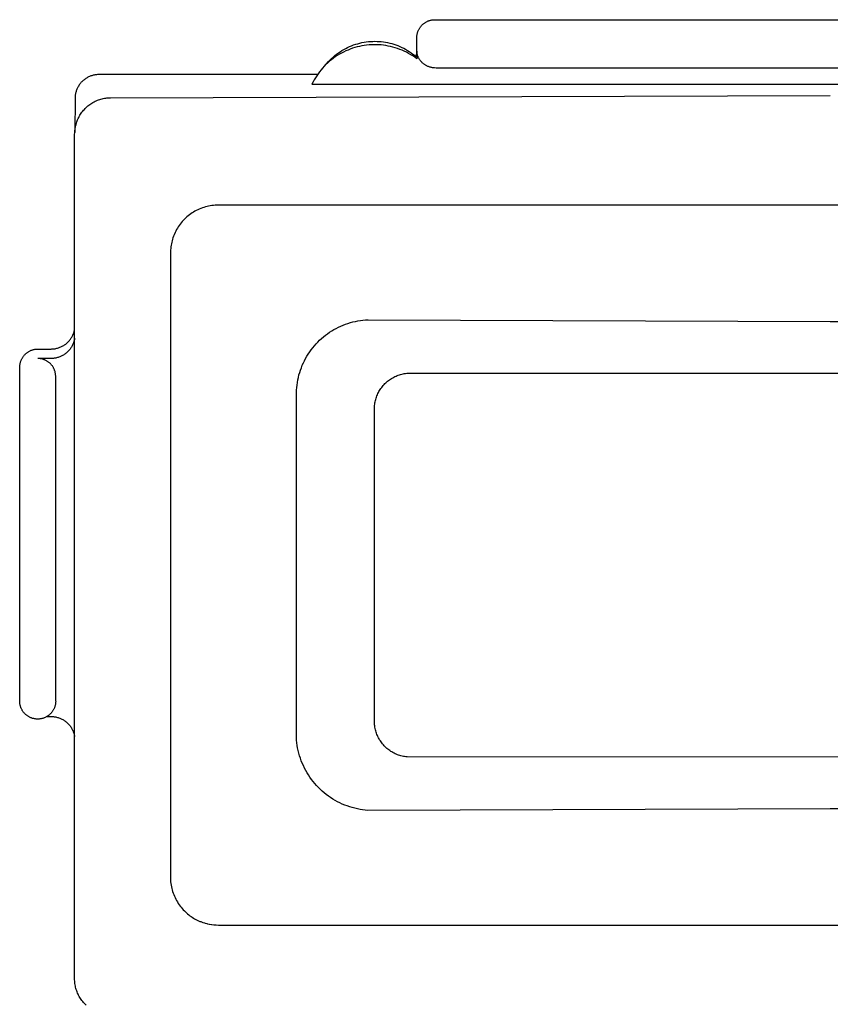
# Model space of a CAD drawing. Units: millimetres. Extents: x -906 to 836, y -639 to 400.
# Drawn here: x 160 to 194, y 359 to 400 of the extents above; entities that cross this region are included whole.
import ezdxf

# ---------------------------------------------------------------- set-up
doc = ezdxf.new("R2010")
doc.units = ezdxf.units.MM
doc.header["$MEASUREMENT"] = 0
doc.layers.add('Make2D$visible$lines', color=7, linetype='Continuous', true_color=0x000000)

msp = doc.modelspace()

# ---------------------------------------------------------------- linework, layer by layer
at = {"layer": 'Make2D$visible$lines', "color": 7, "true_color": 0xffffff}
for p, q in [((176.686, 399.623), (176.7, 399.645)), ((176.7, 399.645), (176.714, 399.666)), ((176.714, 399.666), (176.729, 399.687)), ((176.729, 399.687), (176.745, 399.708)), ((176.745, 399.708), (176.761, 399.728)), ((176.761, 399.728), (176.779, 399.747)), ((176.779, 399.747), (176.796, 399.766)), ((176.796, 399.766), (176.815, 399.785)), ((176.815, 399.785), (176.834, 399.802)), ((176.834, 399.802), (176.854, 399.819)), ((176.854, 399.819), (176.874, 399.835)), ((176.874, 399.835), (176.895, 399.851)), ((176.895, 399.851), (176.916, 399.865)), ((176.916, 399.865), (176.938, 399.879)), ((176.938, 399.879), (176.96, 399.893)), ((176.96, 399.893), (176.983, 399.905)), ((176.983, 399.905), (177.006, 399.917)), ((177.006, 399.917), (177.03, 399.928)), ((177.03, 399.928), (177.053, 399.938)), ((177.053, 399.938), (177.078, 399.947)), ((177.078, 399.947), (177.102, 399.955)), ((177.102, 399.955), (177.127, 399.963)), ((177.127, 399.963), (177.152, 399.969)), ((177.152, 399.969), (177.177, 399.975)), ((177.177, 399.975), (177.203, 399.98)), ((177.203, 399.98), (177.228, 399.984)), ((177.228, 399.984), (177.254, 399.987)), ((177.254, 399.987), (177.28, 399.989)), ((177.28, 399.989), (177.306, 399.991)), ((177.306, 399.991), (177.332, 399.991)), ((177.332, 399.991), (210.332, 399.988)), ((176.575, 398.756), (176.582, 399.252)), ((176.582, 399.252), (176.583, 399.278)), ((176.583, 399.278), (176.584, 399.304)), ((176.584, 399.304), (176.587, 399.33)), ((176.587, 399.33), (176.591, 399.356)), ((176.591, 399.356), (176.595, 399.381)), ((176.595, 399.381), (176.6, 399.407)), ((176.6, 399.407), (176.606, 399.432)), ((176.606, 399.432), (176.613, 399.457)), ((176.613, 399.457), (176.621, 399.481)), ((176.621, 399.481), (176.63, 399.506)), ((176.63, 399.506), (176.64, 399.53)), ((176.64, 399.53), (176.65, 399.554)), ((176.65, 399.554), (176.661, 399.577)), ((176.661, 399.577), (176.673, 399.6)), ((176.673, 399.6), (176.686, 399.623)), ((173.618, 398.792), (173.698, 398.832)), ((173.698, 398.832), (173.78, 398.87)), ((173.78, 398.87), (173.864, 398.905)), ((173.864, 398.905), (173.948, 398.937)), ((173.997, 398.829), (173.901, 398.798)), ((173.948, 398.937), (174.033, 398.965)), ((174.094, 398.856), (173.997, 398.829)), ((174.033, 398.965), (174.12, 398.991)), ((174.192, 398.879), (174.094, 398.856)), ((174.12, 398.991), (174.207, 399.014)), ((174.291, 398.9), (174.192, 398.879)), ((174.207, 399.014), (174.295, 399.034)), ((174.39, 398.916), (174.291, 398.9)), ((174.295, 399.034), (174.384, 399.051)), ((174.384, 399.051), (174.473, 399.065)), ((174.49, 398.93), (174.39, 398.916)), ((174.473, 399.065), (174.562, 399.076)), ((174.59, 398.94), (174.49, 398.93)), ((174.562, 399.076), (174.652, 399.084)), ((174.69, 398.946), (174.59, 398.94)), ((174.652, 399.084), (174.742, 399.089)), ((174.791, 398.949), (174.69, 398.946)), ((174.742, 399.089), (174.832, 399.09)), ((174.892, 398.949), (174.791, 398.949)), ((174.832, 399.09), (174.922, 399.089)), ((174.992, 398.945), (174.892, 398.949)), ((174.922, 399.089), (175.011, 399.084)), ((175.093, 398.937), (174.992, 398.945)), ((175.011, 399.084), (175.1, 399.077)), ((175.193, 398.926), (175.093, 398.937)), ((175.1, 399.077), (175.188, 399.066)), ((175.188, 399.066), (175.277, 399.053)), ((175.292, 398.912), (175.193, 398.926)), ((175.277, 399.053), (175.364, 399.036)), ((175.391, 398.894), (175.292, 398.912)), ((175.364, 399.036), (175.451, 399.017)), ((175.49, 398.873), (175.391, 398.894)), ((175.451, 399.017), (175.538, 398.994)), ((175.587, 398.848), (175.49, 398.873)), ((175.538, 398.994), (175.623, 398.969)), ((175.684, 398.82), (175.587, 398.848)), ((175.623, 398.969), (175.708, 398.94)), ((175.708, 398.94), (175.792, 398.909)), ((175.792, 398.909), (175.874, 398.875)), ((175.874, 398.875), (175.956, 398.838)), ((175.956, 398.838), (176.036, 398.798)), ((173.031, 398.376), (173.098, 398.436)), ((173.098, 398.436), (173.167, 398.495)), ((173.183, 398.44), (173.101, 398.382)), ((173.167, 398.495), (173.238, 398.551)), ((173.267, 398.496), (173.183, 398.44)), ((173.238, 398.551), (173.31, 398.604)), ((173.353, 398.548), (173.267, 398.496)), ((173.31, 398.604), (173.385, 398.655)), ((173.44, 398.598), (173.353, 398.548)), ((173.385, 398.655), (173.461, 398.703)), ((173.53, 398.644), (173.44, 398.598)), ((173.461, 398.703), (173.538, 398.749)), ((173.621, 398.687), (173.53, 398.644)), ((173.538, 398.749), (173.618, 398.792)), ((173.713, 398.728), (173.621, 398.687)), ((173.807, 398.765), (173.713, 398.728)), ((173.901, 398.798), (173.807, 398.765)), ((175.78, 398.789), (175.684, 398.82)), ((175.874, 398.754), (175.78, 398.789)), ((175.968, 398.716), (175.874, 398.754)), ((176.059, 398.675), (175.968, 398.716)), ((176.036, 398.798), (176.114, 398.756)), ((176.15, 398.631), (176.059, 398.675)), ((176.114, 398.756), (176.191, 398.711)), ((176.239, 398.584), (176.15, 398.631)), ((176.191, 398.711), (176.267, 398.663)), ((176.326, 398.533), (176.239, 398.584)), ((176.267, 398.663), (176.341, 398.613)), ((176.411, 398.48), (176.326, 398.533)), ((176.341, 398.613), (176.413, 398.561)), ((176.495, 398.424), (176.411, 398.48)), ((176.413, 398.561), (176.483, 398.506)), ((176.483, 398.506), (176.551, 398.448)), ((176.576, 398.364), (176.495, 398.424)), ((176.551, 398.448), (176.559, 398.482)), ((176.559, 398.482), (176.566, 398.517)), ((176.566, 398.517), (176.572, 398.552)), ((176.572, 398.552), (176.576, 398.587)), ((176.575, 398.73), (176.575, 398.756)), ((176.576, 398.704), (176.575, 398.73)), ((176.577, 398.678), (176.576, 398.704)), ((176.576, 398.684), (176.576, 398.364)), ((176.58, 398.652), (176.577, 398.678)), ((176.584, 398.626), (176.58, 398.652)), ((176.588, 398.601), (176.584, 398.626)), ((176.594, 398.575), (176.588, 398.601)), ((176.6, 398.55), (176.594, 398.575)), ((176.607, 398.525), (176.6, 398.55)), ((176.615, 398.5), (176.607, 398.525)), ((176.624, 398.476), (176.615, 398.5)), ((176.634, 398.452), (176.624, 398.476)), ((176.644, 398.428), (176.634, 398.452)), ((176.656, 398.405), (176.644, 398.428)), ((172.724, 398.05), (172.655, 397.976)), ((172.714, 398.042), (172.904, 398.248)), ((172.794, 398.121), (172.724, 398.05)), ((172.868, 398.19), (172.794, 398.121)), ((172.943, 398.257), (172.868, 398.19)), ((172.904, 398.248), (172.967, 398.313)), ((173.021, 398.321), (172.943, 398.257)), ((172.967, 398.313), (173.031, 398.376)), ((173.101, 398.382), (173.021, 398.321)), ((176.668, 398.382), (176.656, 398.405)), ((176.681, 398.359), (176.668, 398.382)), ((176.694, 398.337), (176.681, 398.359)), ((176.709, 398.315), (176.694, 398.337)), ((176.724, 398.294), (176.709, 398.315)), ((176.74, 398.274), (176.724, 398.294)), ((176.756, 398.255), (176.74, 398.274)), ((176.772, 398.236), (176.756, 398.255)), ((176.79, 398.217), (176.772, 398.236)), ((176.808, 398.2), (176.79, 398.217)), ((176.826, 398.183), (176.808, 398.2)), ((176.845, 398.166), (176.826, 398.183)), ((176.865, 398.15), (176.845, 398.166)), ((176.885, 398.135), (176.865, 398.15)), ((176.906, 398.12), (176.885, 398.135)), ((176.927, 398.106), (176.906, 398.12)), ((176.948, 398.093), (176.927, 398.106)), ((176.97, 398.081), (176.948, 398.093)), ((176.993, 398.069), (176.97, 398.081)), ((177.018, 398.057), (176.993, 398.069)), ((177.044, 398.045), (177.018, 398.057)), ((177.071, 398.035), (177.044, 398.045)), ((177.097, 398.025), (177.071, 398.035)), ((177.124, 398.016), (177.097, 398.025)), ((177.152, 398.008), (177.124, 398.016)), ((177.179, 398.001), (177.152, 398.008)), ((177.207, 397.995), (177.179, 398.001)), ((162.867, 397.59), (162.837, 397.574)), ((162.898, 397.606), (162.867, 397.59)), ((162.929, 397.62), (162.898, 397.606)), ((162.961, 397.634), (162.929, 397.62)), ((162.993, 397.646), (162.961, 397.634)), ((163.026, 397.657), (162.993, 397.646)), ((163.059, 397.667), (163.026, 397.657)), ((163.093, 397.676), (163.059, 397.667)), ((163.126, 397.684), (163.093, 397.676)), ((163.16, 397.69), (163.126, 397.684)), ((163.194, 397.695), (163.16, 397.69)), ((163.229, 397.7), (163.194, 397.695)), ((163.263, 397.703), (163.229, 397.7)), ((163.298, 397.704), (163.263, 397.703)), ((163.332, 397.705), (163.298, 397.704)), ((172.44, 397.704), (163.332, 397.705)), ((172.409, 397.657), (172.355, 397.573)), ((172.467, 397.74), (172.409, 397.657)), ((172.527, 397.821), (172.467, 397.74)), ((172.59, 397.899), (172.527, 397.821)), ((172.655, 397.976), (172.59, 397.899)), ((177.235, 397.99), (177.207, 397.995)), ((177.263, 397.986), (177.235, 397.99)), ((177.291, 397.983), (177.263, 397.986)), ((177.319, 397.98), (177.291, 397.983)), ((177.383, 397.975), (177.319, 397.98)), ((177.446, 397.971), (177.383, 397.975)), ((177.51, 397.969), (177.446, 397.971)), ((177.574, 397.969), (177.51, 397.969)), ((210.074, 397.966), (177.574, 397.969)), ((162.454, 397.184), (162.438, 397.154)), ((162.471, 397.214), (162.454, 397.184)), ((162.489, 397.244), (162.471, 397.214)), ((162.509, 397.273), (162.489, 397.244)), ((162.529, 397.301), (162.509, 397.273)), ((162.55, 397.328), (162.529, 397.301)), ((162.572, 397.355), (162.55, 397.328)), ((162.595, 397.381), (162.572, 397.355)), ((162.618, 397.406), (162.595, 397.381)), ((162.643, 397.43), (162.618, 397.406)), ((162.668, 397.453), (162.643, 397.43)), ((162.695, 397.476), (162.668, 397.453)), ((162.722, 397.497), (162.695, 397.476)), ((162.749, 397.518), (162.722, 397.497)), ((162.778, 397.538), (162.749, 397.518)), ((162.807, 397.556), (162.778, 397.538)), ((162.837, 397.574), (162.807, 397.556)), ((172.255, 397.398), (172.209, 397.308)), ((172.209, 397.308), (215.443, 397.305)), ((172.303, 397.486), (172.255, 397.398)), ((172.355, 397.573), (172.303, 397.486)), ((162.336, 396.79), (162.333, 396.756)), ((162.339, 396.825), (162.336, 396.79)), ((162.344, 396.859), (162.339, 396.825)), ((162.35, 396.893), (162.344, 396.859)), ((162.357, 396.927), (162.35, 396.893)), ((162.365, 396.96), (162.357, 396.927)), ((162.374, 396.994), (162.365, 396.96)), ((162.385, 397.026), (162.374, 396.994)), ((162.397, 397.059), (162.385, 397.026)), ((162.409, 397.091), (162.397, 397.059)), ((162.423, 397.123), (162.409, 397.091)), ((162.438, 397.154), (162.423, 397.123)), ((163.818, 396.74), (193.819, 396.836)), ((162.332, 396.706), (162.318, 395.297)), ((162.333, 396.756), (162.332, 396.721)), ((162.793, 396.328), (162.831, 396.362)), ((162.831, 396.362), (162.87, 396.396)), ((162.87, 396.396), (162.911, 396.428)), ((162.911, 396.428), (162.952, 396.459)), ((162.952, 396.459), (162.994, 396.488)), ((162.994, 396.488), (163.037, 396.516)), ((163.037, 396.516), (163.081, 396.542)), ((163.081, 396.542), (163.126, 396.567)), ((163.126, 396.567), (163.172, 396.59)), ((163.172, 396.59), (163.219, 396.612)), ((163.219, 396.612), (163.266, 396.632)), ((163.266, 396.632), (163.314, 396.65)), ((163.314, 396.65), (163.363, 396.667)), ((163.363, 396.667), (163.412, 396.682)), ((163.412, 396.682), (163.462, 396.695)), ((163.462, 396.695), (163.512, 396.707)), ((163.512, 396.707), (163.562, 396.717)), ((163.562, 396.717), (163.613, 396.725)), ((163.613, 396.725), (163.664, 396.732)), ((163.664, 396.732), (163.715, 396.736)), ((163.715, 396.736), (163.766, 396.739)), ((163.766, 396.739), (163.818, 396.74)), ((162.486, 395.917), (162.51, 395.963)), ((162.51, 395.963), (162.536, 396.007)), ((162.536, 396.007), (162.563, 396.051)), ((162.563, 396.051), (162.592, 396.094)), ((162.592, 396.094), (162.622, 396.136)), ((162.622, 396.136), (162.654, 396.176)), ((162.654, 396.176), (162.687, 396.216)), ((162.687, 396.216), (162.721, 396.254)), ((162.721, 396.254), (162.757, 396.292)), ((162.757, 396.292), (162.793, 396.328)), ((162.349, 395.529), (162.36, 395.58)), ((162.36, 395.58), (162.373, 395.63)), ((162.373, 395.63), (162.388, 395.679)), ((162.388, 395.679), (162.404, 395.728)), ((162.404, 395.728), (162.422, 395.776)), ((162.422, 395.776), (162.442, 395.824)), ((162.442, 395.824), (162.463, 395.871)), ((162.463, 395.871), (162.486, 395.917)), ((162.314, 360.029), (162.317, 395.222)), ((162.317, 395.222), (162.318, 395.274)), ((162.318, 395.274), (162.321, 395.325)), ((162.321, 395.325), (162.325, 395.377)), ((162.325, 395.377), (162.332, 395.428)), ((162.332, 395.428), (162.339, 395.479)), ((162.339, 395.479), (162.349, 395.529)), ((168.174, 392.259), (168.105, 392.254)), ((168.242, 392.263), (168.174, 392.259)), ((168.31, 392.264), (168.242, 392.263)), ((219.31, 392.26), (168.31, 392.264)), ((167.1, 391.857), (167.047, 391.814)), ((167.155, 391.897), (167.1, 391.857)), ((167.212, 391.936), (167.155, 391.897)), ((167.27, 391.972), (167.212, 391.936)), ((167.329, 392.007), (167.27, 391.972)), ((167.389, 392.039), (167.329, 392.007)), ((167.45, 392.07), (167.389, 392.039)), ((167.512, 392.098), (167.45, 392.07)), ((167.576, 392.124), (167.512, 392.098)), ((167.64, 392.148), (167.576, 392.124)), ((167.704, 392.17), (167.64, 392.148)), ((167.77, 392.19), (167.704, 392.17)), ((167.836, 392.207), (167.77, 392.19)), ((167.903, 392.222), (167.836, 392.207)), ((167.97, 392.235), (167.903, 392.222)), ((168.038, 392.245), (167.97, 392.235)), ((168.105, 392.254), (168.038, 392.245)), ((166.715, 391.471), (166.675, 391.415)), ((166.757, 391.525), (166.715, 391.471)), ((166.801, 391.577), (166.757, 391.525)), ((166.847, 391.628), (166.801, 391.577)), ((166.894, 391.677), (166.847, 391.628)), ((166.944, 391.724), (166.894, 391.677)), ((166.994, 391.77), (166.944, 391.724)), ((167.047, 391.814), (166.994, 391.77)), ((166.462, 391.03), (166.438, 390.969)), ((166.503, 391.12), (166.462, 391.03)), ((166.533, 391.182), (166.503, 391.12)), ((166.565, 391.242), (166.533, 391.182)), ((166.6, 391.301), (166.565, 391.242)), ((166.636, 391.359), (166.6, 391.301)), ((166.675, 391.415), (166.636, 391.359)), ((166.349, 390.654), (166.337, 390.59)), ((166.362, 390.718), (166.349, 390.654)), ((166.378, 390.782), (166.362, 390.718)), ((166.396, 390.845), (166.378, 390.782)), ((166.416, 390.907), (166.396, 390.845)), ((166.438, 390.969), (166.416, 390.907)), ((166.31, 390.264), (166.308, 364.264)), ((166.311, 390.33), (166.31, 390.264)), ((166.314, 390.395), (166.311, 390.33)), ((166.32, 390.46), (166.314, 390.395)), ((166.327, 390.525), (166.32, 390.46)), ((166.337, 390.59), (166.327, 390.525)), ((173.609, 387.301), (173.71, 387.336)), ((173.71, 387.336), (173.811, 387.367)), ((173.811, 387.367), (173.914, 387.395)), ((173.914, 387.395), (174.018, 387.419)), ((174.018, 387.419), (174.123, 387.44)), ((174.123, 387.44), (174.228, 387.457)), ((174.228, 387.457), (174.334, 387.47)), ((174.334, 387.47), (174.44, 387.48)), ((174.44, 387.48), (174.546, 387.486)), ((174.546, 387.486), (193.818, 387.417)), ((193.818, 387.417), (213.082, 387.483)), ((162.27, 386.915), (162.282, 386.947)), ((162.282, 386.947), (162.292, 386.98)), ((162.292, 386.98), (162.302, 387.013)), ((162.302, 387.013), (162.31, 387.047)), ((162.31, 387.047), (162.317, 387.081)), ((172.858, 386.904), (172.945, 386.965)), ((172.945, 386.965), (173.035, 387.023)), ((173.035, 387.023), (173.126, 387.077)), ((173.126, 387.077), (173.22, 387.129)), ((173.22, 387.129), (173.315, 387.177)), ((173.315, 387.177), (173.411, 387.222)), ((173.411, 387.222), (173.509, 387.263)), ((173.509, 387.263), (173.609, 387.301)), ((161.972, 386.497), (161.998, 386.519)), ((161.998, 386.519), (162.024, 386.543)), ((162.024, 386.543), (162.048, 386.567)), ((162.048, 386.567), (162.072, 386.592)), ((162.072, 386.592), (162.095, 386.618)), ((162.095, 386.618), (162.117, 386.645)), ((162.117, 386.645), (162.138, 386.672)), ((162.138, 386.672), (162.158, 386.7)), ((162.158, 386.7), (162.177, 386.729)), ((162.177, 386.729), (162.196, 386.759)), ((162.196, 386.759), (162.213, 386.789)), ((162.213, 386.789), (162.229, 386.819)), ((162.229, 386.819), (162.244, 386.851)), ((162.244, 386.851), (162.257, 386.882)), ((162.268, 386.529), (162.256, 386.497)), ((162.257, 386.882), (162.27, 386.915)), ((162.278, 386.56), (162.268, 386.529)), ((162.288, 386.593), (162.278, 386.56)), ((162.297, 386.625), (162.288, 386.593)), ((162.305, 386.658), (162.297, 386.625)), ((162.311, 386.691), (162.305, 386.658)), ((162.317, 386.724), (162.311, 386.691)), ((172.38, 386.48), (172.454, 386.558)), ((172.454, 386.558), (172.53, 386.632)), ((172.53, 386.632), (172.608, 386.705)), ((172.608, 386.705), (172.689, 386.774)), ((172.689, 386.774), (172.772, 386.841)), ((172.772, 386.841), (172.858, 386.904)), ((160.305, 386.096), (160.325, 386.112)), ((160.325, 386.112), (160.346, 386.128)), ((160.346, 386.128), (160.367, 386.142)), ((160.367, 386.142), (160.389, 386.156)), ((160.389, 386.156), (160.411, 386.17)), ((160.411, 386.17), (160.434, 386.182)), ((160.434, 386.182), (160.457, 386.194)), ((160.457, 386.194), (160.481, 386.205)), ((160.481, 386.205), (160.505, 386.215)), ((160.505, 386.215), (160.529, 386.224)), ((160.529, 386.224), (160.553, 386.232)), ((160.553, 386.232), (160.578, 386.24)), ((160.578, 386.24), (160.603, 386.246)), ((160.603, 386.246), (160.629, 386.252)), ((160.629, 386.252), (160.654, 386.257)), ((160.654, 386.257), (160.68, 386.261)), ((160.68, 386.261), (160.705, 386.264)), ((160.705, 386.264), (160.731, 386.266)), ((160.731, 386.266), (160.757, 386.268)), ((160.757, 386.268), (160.783, 386.268)), ((160.783, 386.268), (161.333, 386.268)), ((161.333, 386.268), (161.368, 386.269)), ((161.368, 386.269), (161.402, 386.27)), ((161.402, 386.27), (161.437, 386.273)), ((161.437, 386.273), (161.471, 386.277)), ((161.471, 386.277), (161.505, 386.282)), ((161.505, 386.282), (161.539, 386.289)), ((161.539, 386.289), (161.573, 386.297)), ((161.573, 386.297), (161.607, 386.305)), ((161.607, 386.305), (161.64, 386.315)), ((161.64, 386.315), (161.673, 386.326)), ((161.673, 386.326), (161.705, 386.339)), ((161.705, 386.339), (161.737, 386.352)), ((161.737, 386.352), (161.768, 386.366)), ((161.768, 386.366), (161.799, 386.382)), ((161.799, 386.382), (161.83, 386.398)), ((161.83, 386.398), (161.859, 386.416)), ((161.859, 386.416), (161.889, 386.435)), ((161.889, 386.435), (161.917, 386.454)), ((161.917, 386.454), (161.945, 386.475)), ((161.945, 386.475), (161.972, 386.497)), ((161.984, 386.117), (161.958, 386.095)), ((162.01, 386.14), (161.984, 386.117)), ((162.034, 386.163), (162.01, 386.14)), ((162.058, 386.187), (162.034, 386.163)), ((162.08, 386.212), (162.058, 386.187)), ((162.102, 386.238), (162.08, 386.212)), ((162.123, 386.264), (162.102, 386.238)), ((162.143, 386.291), (162.123, 386.264)), ((162.162, 386.319), (162.143, 386.291)), ((162.18, 386.347), (162.162, 386.319)), ((162.197, 386.376), (162.18, 386.347)), ((162.213, 386.406), (162.197, 386.376)), ((162.228, 386.436), (162.213, 386.406)), ((162.242, 386.466), (162.228, 386.436)), ((162.256, 386.497), (162.242, 386.466)), ((172.056, 386.059), (172.115, 386.147)), ((172.115, 386.147), (172.177, 386.234)), ((172.177, 386.234), (172.242, 386.318)), ((172.242, 386.318), (172.31, 386.401)), ((172.31, 386.401), (172.38, 386.48)), ((160.051, 385.684), (160.058, 385.709)), ((160.058, 385.709), (160.065, 385.734)), ((160.065, 385.734), (160.073, 385.758)), ((160.073, 385.758), (160.081, 385.783)), ((160.081, 385.783), (160.091, 385.807)), ((160.091, 385.807), (160.101, 385.831)), ((160.101, 385.831), (160.112, 385.854)), ((160.112, 385.854), (160.124, 385.877)), ((160.124, 385.877), (160.137, 385.9)), ((160.137, 385.9), (160.151, 385.922)), ((160.151, 385.922), (160.165, 385.943)), ((160.165, 385.943), (160.18, 385.964)), ((160.18, 385.964), (160.196, 385.985)), ((160.196, 385.985), (160.212, 386.005)), ((160.212, 386.005), (160.23, 386.024)), ((160.23, 386.024), (160.247, 386.043)), ((160.247, 386.043), (160.266, 386.061)), ((160.266, 386.061), (160.285, 386.079)), ((160.285, 386.079), (160.305, 386.096)), ((161.327, 385.872), (160.777, 385.872)), ((160.87, 385.866), (160.844, 385.869)), ((160.896, 385.863), (160.87, 385.866)), ((160.921, 385.858), (160.896, 385.863)), ((160.946, 385.853), (160.921, 385.858)), ((160.971, 385.847), (160.946, 385.853)), ((160.996, 385.84), (160.971, 385.847)), ((161.02, 385.832), (160.996, 385.84)), ((161.045, 385.823), (161.02, 385.832)), ((161.069, 385.814), (161.045, 385.823)), ((161.092, 385.803), (161.069, 385.814)), ((161.115, 385.792), (161.092, 385.803)), ((161.138, 385.78), (161.115, 385.792)), ((161.161, 385.767), (161.138, 385.78)), ((161.182, 385.754), (161.161, 385.767)), ((161.204, 385.74), (161.182, 385.754)), ((161.225, 385.725), (161.204, 385.74)), ((161.245, 385.709), (161.225, 385.725)), ((161.265, 385.693), (161.245, 385.709)), ((161.284, 385.676), (161.265, 385.693)), ((161.361, 385.873), (161.327, 385.872)), ((161.395, 385.874), (161.361, 385.873)), ((161.429, 385.877), (161.395, 385.874)), ((161.463, 385.881), (161.429, 385.877)), ((161.497, 385.886), (161.463, 385.881)), ((161.53, 385.893), (161.497, 385.886)), ((161.564, 385.9), (161.53, 385.893)), ((161.597, 385.909), (161.564, 385.9)), ((161.629, 385.919), (161.597, 385.909)), ((161.662, 385.929), (161.629, 385.919)), ((161.694, 385.941), (161.662, 385.929)), ((161.725, 385.954), (161.694, 385.941)), ((161.756, 385.968), (161.725, 385.954)), ((161.787, 385.983), (161.756, 385.968)), ((161.817, 386), (161.787, 385.983)), ((161.846, 386.017), (161.817, 386)), ((161.875, 386.035), (161.846, 386.017)), ((161.903, 386.054), (161.875, 386.035)), ((161.931, 386.074), (161.903, 386.054)), ((161.958, 386.095), (161.931, 386.074)), ((171.851, 385.685), (171.897, 385.781)), ((171.897, 385.781), (171.947, 385.876)), ((171.947, 385.876), (172, 385.968)), ((172, 385.968), (172.056, 386.059)), ((160.026, 371.649), (160.033, 385.529)), ((160.033, 385.529), (160.034, 385.555)), ((160.034, 385.555), (160.036, 385.581)), ((160.036, 385.581), (160.038, 385.607)), ((160.038, 385.607), (160.042, 385.633)), ((160.042, 385.633), (160.046, 385.658)), ((160.046, 385.658), (160.051, 385.684)), ((161.303, 385.658), (161.284, 385.676)), ((161.321, 385.64), (161.303, 385.658)), ((161.339, 385.621), (161.321, 385.64)), ((161.355, 385.601), (161.339, 385.621)), ((161.371, 385.581), (161.355, 385.601)), ((161.387, 385.56), (161.371, 385.581)), ((161.402, 385.539), (161.387, 385.56)), ((161.415, 385.517), (161.402, 385.539)), ((161.429, 385.495), (161.415, 385.517)), ((161.441, 385.473), (161.429, 385.495)), ((161.453, 385.45), (161.441, 385.473)), ((161.463, 385.426), (161.453, 385.45)), ((161.473, 385.403), (161.463, 385.426)), ((161.483, 385.379), (161.473, 385.403)), ((161.491, 385.354), (161.483, 385.379)), ((161.498, 385.33), (161.491, 385.354)), ((161.505, 385.305), (161.498, 385.33)), ((161.511, 385.28), (161.505, 385.305)), ((171.669, 385.185), (171.699, 385.287)), ((171.699, 385.287), (171.732, 385.389)), ((171.732, 385.389), (171.768, 385.489)), ((171.768, 385.489), (171.808, 385.588)), ((171.808, 385.588), (171.851, 385.685)), ((161.516, 385.254), (161.511, 385.28)), ((161.52, 385.229), (161.516, 385.254)), ((161.523, 385.203), (161.52, 385.229)), ((161.525, 385.178), (161.523, 385.203)), ((161.527, 385.152), (161.525, 385.178)), ((161.527, 385.126), (161.527, 385.152)), ((161.527, 371.596), (161.527, 385.126)), ((171.588, 384.767), (171.603, 384.873)), ((171.603, 384.873), (171.621, 384.977)), ((171.621, 384.977), (171.644, 385.082)), ((171.644, 385.082), (171.669, 385.185)), ((175.287, 384.86), (175.325, 384.894)), ((175.325, 384.894), (175.365, 384.927)), ((175.365, 384.927), (175.405, 384.959)), ((175.405, 384.959), (175.446, 384.989)), ((175.446, 384.989), (175.488, 385.018)), ((175.488, 385.018), (175.532, 385.045)), ((175.532, 385.045), (175.576, 385.071)), ((175.576, 385.071), (175.621, 385.095)), ((175.621, 385.095), (175.667, 385.118)), ((175.667, 385.118), (175.714, 385.139)), ((175.714, 385.139), (175.761, 385.159)), ((175.761, 385.159), (175.809, 385.177)), ((175.809, 385.177), (175.857, 385.193)), ((175.857, 385.193), (175.906, 385.208)), ((175.906, 385.208), (175.956, 385.221)), ((175.956, 385.221), (176.006, 385.232)), ((176.006, 385.232), (176.056, 385.242)), ((176.056, 385.242), (176.107, 385.249)), ((176.107, 385.249), (176.158, 385.256)), ((176.158, 385.256), (176.209, 385.26)), ((176.209, 385.26), (176.26, 385.263)), ((176.26, 385.263), (176.311, 385.263)), ((176.311, 385.263), (211.446, 385.254)), ((171.567, 369.972), (171.568, 384.555)), ((171.568, 384.555), (171.576, 384.661)), ((171.576, 384.661), (171.588, 384.767)), ((174.979, 384.454), (175.004, 384.499)), ((175.004, 384.499), (175.03, 384.543)), ((175.03, 384.543), (175.057, 384.586)), ((175.057, 384.586), (175.086, 384.629)), ((175.086, 384.629), (175.116, 384.67)), ((175.116, 384.67), (175.148, 384.71)), ((175.148, 384.71), (175.181, 384.749)), ((175.181, 384.749), (175.215, 384.787)), ((175.215, 384.787), (175.251, 384.824)), ((175.251, 384.824), (175.287, 384.86)), ((174.833, 384.018), (174.842, 384.069)), ((174.842, 384.069), (174.854, 384.119)), ((174.854, 384.119), (174.867, 384.168)), ((174.867, 384.168), (174.881, 384.217)), ((174.881, 384.217), (174.898, 384.266)), ((174.898, 384.266), (174.916, 384.314)), ((174.916, 384.314), (174.935, 384.361)), ((174.935, 384.361), (174.957, 384.408)), ((174.957, 384.408), (174.979, 384.454)), ((174.81, 370.764), (174.811, 383.764)), ((174.811, 383.764), (174.812, 383.815)), ((174.812, 383.815), (174.815, 383.866)), ((174.815, 383.866), (174.819, 383.917)), ((174.819, 383.917), (174.825, 383.968)), ((174.825, 383.968), (174.833, 384.018)), ((160.025, 371.623), (160.026, 371.649)), ((160.025, 371.597), (160.025, 371.623)), ((160.026, 371.571), (160.025, 371.597)), ((160.027, 371.546), (160.026, 371.571)), ((160.03, 371.52), (160.027, 371.546)), ((160.033, 371.495), (160.03, 371.52)), ((160.037, 371.469), (160.033, 371.495)), ((160.042, 371.444), (160.037, 371.469)), ((160.048, 371.419), (160.042, 371.444)), ((160.054, 371.394), (160.048, 371.419)), ((160.062, 371.369), (160.054, 371.394)), ((160.07, 371.345), (160.062, 371.369)), ((160.079, 371.321), (160.07, 371.345)), ((161.48, 371.334), (161.471, 371.31)), ((161.489, 371.358), (161.48, 371.334)), ((161.496, 371.383), (161.489, 371.358)), ((161.503, 371.407), (161.496, 371.383)), ((161.509, 371.432), (161.503, 371.407)), ((161.514, 371.457), (161.509, 371.432)), ((161.518, 371.483), (161.514, 371.457)), ((161.522, 371.508), (161.518, 371.483)), ((161.524, 371.533), (161.522, 371.508)), ((161.526, 371.559), (161.524, 371.533)), ((161.527, 371.584), (161.526, 371.559)), ((160.088, 371.297), (160.079, 371.321)), ((160.099, 371.273), (160.088, 371.297)), ((160.11, 371.25), (160.099, 371.273)), ((160.122, 371.229), (160.11, 371.25)), ((160.134, 371.207), (160.122, 371.229)), ((160.147, 371.186), (160.134, 371.207)), ((160.16, 371.166), (160.147, 371.186)), ((160.175, 371.146), (160.16, 371.166)), ((160.19, 371.127), (160.175, 371.146)), ((160.205, 371.108), (160.19, 371.127)), ((160.221, 371.089), (160.205, 371.108)), ((160.238, 371.072), (160.221, 371.089)), ((160.256, 371.054), (160.238, 371.072)), ((160.273, 371.038), (160.256, 371.054)), ((160.292, 371.022), (160.273, 371.038)), ((160.311, 371.006), (160.292, 371.022)), ((160.331, 370.991), (160.311, 371.006)), ((160.352, 370.976), (160.331, 370.991)), ((160.373, 370.962), (160.352, 370.976)), ((160.395, 370.949), (160.373, 370.962)), ((160.418, 370.936), (160.395, 370.949)), ((160.441, 370.924), (160.418, 370.936)), ((160.464, 370.913), (160.441, 370.924)), ((161.113, 370.924), (161.089, 370.913)), ((161.135, 370.936), (161.113, 370.924)), ((161.158, 370.949), (161.135, 370.936)), ((161.18, 370.962), (161.158, 370.949)), ((161.168, 370.954), (161.328, 370.954)), ((161.202, 370.976), (161.18, 370.962)), ((161.223, 370.991), (161.202, 370.976)), ((161.243, 371.007), (161.223, 370.991)), ((161.263, 371.023), (161.243, 371.007)), ((161.282, 371.04), (161.263, 371.023)), ((161.3, 371.058), (161.282, 371.04)), ((161.318, 371.076), (161.3, 371.058)), ((161.336, 371.094), (161.318, 371.076)), ((161.328, 370.954), (161.362, 370.954)), ((161.353, 371.114), (161.336, 371.094)), ((161.369, 371.134), (161.353, 371.114)), ((161.362, 370.954), (161.396, 370.952)), ((161.384, 371.154), (161.369, 371.134)), ((161.399, 371.175), (161.384, 371.154)), ((161.396, 370.952), (161.43, 370.949)), ((161.413, 371.197), (161.399, 371.175)), ((161.426, 371.219), (161.413, 371.197)), ((161.438, 371.241), (161.426, 371.219)), ((161.43, 370.949), (161.464, 370.945)), ((161.45, 371.264), (161.438, 371.241)), ((161.461, 371.287), (161.45, 371.264)), ((161.471, 371.31), (161.461, 371.287)), ((161.464, 370.945), (161.498, 370.94)), ((161.498, 370.94), (161.532, 370.933)), ((161.532, 370.933), (161.565, 370.926)), ((161.565, 370.926), (161.598, 370.917)), ((160.488, 370.903), (160.464, 370.913)), ((160.512, 370.894), (160.488, 370.903)), ((160.536, 370.885), (160.512, 370.894)), ((160.56, 370.877), (160.536, 370.885)), ((160.585, 370.87), (160.56, 370.877)), ((160.61, 370.864), (160.585, 370.87)), ((160.636, 370.859), (160.61, 370.864)), ((160.661, 370.855), (160.636, 370.859)), ((160.687, 370.851), (160.661, 370.855)), ((160.712, 370.848), (160.687, 370.851)), ((160.738, 370.847), (160.712, 370.848)), ((160.764, 370.846), (160.738, 370.847)), ((160.789, 370.846), (160.764, 370.846)), ((160.815, 370.847), (160.789, 370.846)), ((160.841, 370.848), (160.815, 370.847)), ((160.867, 370.851), (160.841, 370.848)), ((160.892, 370.855), (160.867, 370.851)), ((160.918, 370.859), (160.892, 370.855)), ((160.943, 370.864), (160.918, 370.859)), ((160.968, 370.87), (160.943, 370.864)), ((160.993, 370.877), (160.968, 370.87)), ((161.017, 370.885), (160.993, 370.877)), ((161.042, 370.894), (161.017, 370.885)), ((161.066, 370.903), (161.042, 370.894)), ((161.089, 370.913), (161.066, 370.903)), ((161.598, 370.917), (161.631, 370.908)), ((161.631, 370.908), (161.663, 370.897)), ((161.663, 370.897), (161.695, 370.885)), ((161.695, 370.885), (161.726, 370.872)), ((161.726, 370.872), (161.758, 370.858)), ((161.758, 370.858), (161.788, 370.843)), ((161.788, 370.843), (161.818, 370.827)), ((161.818, 370.827), (161.848, 370.809)), ((161.848, 370.809), (161.877, 370.791)), ((161.877, 370.791), (161.905, 370.772)), ((161.905, 370.772), (161.932, 370.752)), ((161.932, 370.752), (161.959, 370.731)), ((161.959, 370.731), (161.985, 370.709)), ((161.985, 370.709), (162.011, 370.686)), ((162.011, 370.686), (162.035, 370.663)), ((162.035, 370.663), (162.059, 370.638)), ((162.059, 370.638), (162.083, 370.613)), ((162.083, 370.613), (162.105, 370.586)), ((162.105, 370.586), (162.126, 370.559)), ((162.126, 370.559), (162.147, 370.531)), ((162.147, 370.531), (162.166, 370.503)), ((174.811, 370.712), (174.81, 370.764)), ((174.814, 370.66), (174.811, 370.712)), ((174.818, 370.609), (174.814, 370.66)), ((174.824, 370.558), (174.818, 370.609)), ((174.832, 370.506), (174.824, 370.558)), ((162.166, 370.503), (162.184, 370.474)), ((162.184, 370.474), (162.202, 370.444)), ((162.202, 370.444), (162.218, 370.413)), ((162.218, 370.413), (162.233, 370.382)), ((162.233, 370.382), (162.248, 370.351)), ((162.248, 370.351), (162.261, 370.319)), ((162.261, 370.319), (162.273, 370.287)), ((162.273, 370.287), (162.284, 370.254)), ((162.284, 370.254), (162.293, 370.221)), ((162.293, 370.221), (162.302, 370.187)), ((162.302, 370.187), (162.309, 370.154)), ((162.309, 370.154), (162.315, 370.12)), ((174.842, 370.456), (174.832, 370.506)), ((174.853, 370.405), (174.842, 370.456)), ((174.867, 370.355), (174.853, 370.405)), ((174.881, 370.306), (174.867, 370.355)), ((174.898, 370.257), (174.881, 370.306)), ((174.916, 370.209), (174.898, 370.257)), ((174.936, 370.161), (174.916, 370.209)), ((174.958, 370.114), (174.936, 370.161)), ((174.981, 370.068), (174.958, 370.114)), ((171.578, 369.862), (171.567, 369.972)), ((171.594, 369.752), (171.578, 369.862)), ((171.613, 369.643), (171.594, 369.752)), ((175.006, 370.023), (174.981, 370.068)), ((175.032, 369.978), (175.006, 370.023)), ((175.06, 369.935), (175.032, 369.978)), ((175.089, 369.892), (175.06, 369.935)), ((175.12, 369.851), (175.089, 369.892)), ((175.152, 369.81), (175.12, 369.851)), ((175.185, 369.771), (175.152, 369.81)), ((175.22, 369.733), (175.185, 369.771)), ((175.256, 369.696), (175.22, 369.733)), ((175.294, 369.66), (175.256, 369.696)), ((171.636, 369.534), (171.613, 369.643)), ((171.663, 369.427), (171.636, 369.534)), ((171.693, 369.32), (171.663, 369.427)), ((171.727, 369.215), (171.693, 369.32)), ((175.332, 369.626), (175.294, 369.66)), ((175.372, 369.593), (175.332, 369.626)), ((175.413, 369.561), (175.372, 369.593)), ((175.455, 369.531), (175.413, 369.561)), ((175.498, 369.502), (175.455, 369.531)), ((175.542, 369.475), (175.498, 369.502)), ((175.587, 369.449), (175.542, 369.475)), ((175.632, 369.425), (175.587, 369.449)), ((175.679, 369.403), (175.632, 369.425)), ((175.726, 369.382), (175.679, 369.403)), ((175.774, 369.362), (175.726, 369.382)), ((175.822, 369.345), (175.774, 369.362)), ((175.871, 369.329), (175.822, 369.345)), ((175.921, 369.315), (175.871, 369.329)), ((175.971, 369.302), (175.921, 369.315)), ((176.022, 369.291), (175.971, 369.302)), ((176.073, 369.282), (176.022, 369.291)), ((176.124, 369.275), (176.073, 369.282)), ((171.765, 369.11), (171.727, 369.215)), ((171.806, 369.007), (171.765, 369.11)), ((171.85, 368.906), (171.806, 369.007)), ((171.899, 368.806), (171.85, 368.906)), ((176.175, 369.269), (176.124, 369.275)), ((211.31, 369.261), (176.175, 369.269)), ((171.95, 368.708), (171.899, 368.806)), ((172.005, 368.612), (171.95, 368.708)), ((172.063, 368.517), (172.005, 368.612)), ((172.125, 368.425), (172.063, 368.517)), ((172.189, 368.335), (172.125, 368.425)), ((172.257, 368.247), (172.189, 368.335)), ((172.327, 368.161), (172.257, 368.247)), ((172.401, 368.078), (172.327, 368.161)), ((172.477, 367.998), (172.401, 368.078)), ((172.556, 367.92), (172.477, 367.998)), ((172.638, 367.845), (172.556, 367.92)), ((172.722, 367.773), (172.638, 367.845)), ((172.808, 367.704), (172.722, 367.773)), ((172.897, 367.637), (172.808, 367.704)), ((172.988, 367.574), (172.897, 367.637)), ((173.082, 367.514), (172.988, 367.574)), ((173.177, 367.458), (173.082, 367.514)), ((173.274, 367.404), (173.177, 367.458)), ((173.373, 367.354), (173.274, 367.404)), ((173.473, 367.307), (173.373, 367.354)), ((173.576, 367.264), (173.473, 367.307)), ((173.679, 367.225), (173.576, 367.264)), ((173.784, 367.189), (173.679, 367.225)), ((173.89, 367.156), (173.784, 367.189)), ((173.997, 367.128), (173.89, 367.156)), ((174.105, 367.103), (173.997, 367.128)), ((174.214, 367.081), (174.105, 367.103)), ((174.323, 367.064), (174.214, 367.081)), ((174.433, 367.05), (174.323, 367.064)), ((174.544, 367.04), (174.433, 367.05)), ((193.817, 367.106), (174.544, 367.04)), ((213.082, 367.037), (193.817, 367.106)), ((166.308, 364.264), (166.309, 364.196)), ((166.309, 364.196), (166.313, 364.128)), ((166.313, 364.128), (166.318, 364.06)), ((166.318, 364.06), (166.327, 363.992)), ((166.327, 363.992), (166.337, 363.924)), ((166.337, 363.924), (166.35, 363.857)), ((166.35, 363.857), (166.365, 363.791)), ((166.365, 363.791), (166.382, 363.725)), ((166.382, 363.725), (166.402, 363.659)), ((166.402, 363.659), (166.423, 363.594)), ((166.423, 363.594), (166.447, 363.53)), ((166.447, 363.53), (166.473, 363.467)), ((166.473, 363.467), (166.502, 363.405)), ((166.502, 363.405), (166.532, 363.344)), ((166.532, 363.344), (166.565, 363.284)), ((166.565, 363.284), (166.599, 363.225)), ((166.599, 363.225), (166.635, 363.167)), ((166.635, 363.167), (166.674, 363.111)), ((166.674, 363.111), (166.714, 363.056)), ((166.714, 363.056), (166.756, 363.002)), ((166.756, 363.002), (166.8, 362.95)), ((166.8, 362.95), (166.846, 362.899)), ((166.846, 362.899), (166.894, 362.85)), ((166.894, 362.85), (166.936, 362.808)), ((166.936, 362.808), (166.979, 362.767)), ((166.979, 362.767), (167.024, 362.727)), ((167.024, 362.727), (167.071, 362.689)), ((167.071, 362.689), (167.118, 362.653)), ((167.118, 362.653), (167.167, 362.618)), ((167.167, 362.618), (167.216, 362.585)), ((167.216, 362.585), (167.267, 362.553)), ((167.267, 362.553), (167.319, 362.523)), ((167.319, 362.523), (167.372, 362.495)), ((167.372, 362.495), (167.425, 362.468)), ((167.425, 362.468), (167.48, 362.444)), ((167.48, 362.444), (167.542, 362.416)), ((167.542, 362.416), (167.572, 362.405)), ((167.572, 362.405), (167.635, 362.381)), ((167.635, 362.381), (167.664, 362.37)), ((167.664, 362.37), (167.73, 362.35)), ((167.73, 362.35), (167.757, 362.341)), ((167.757, 362.341), (167.825, 362.323)), ((167.825, 362.323), (167.851, 362.317)), ((167.851, 362.317), (167.921, 362.302)), ((167.921, 362.302), (167.944, 362.297)), ((167.944, 362.297), (168.018, 362.285)), ((168.018, 362.285), (168.036, 362.283)), ((168.036, 362.283), (168.115, 362.273)), ((168.115, 362.273), (168.128, 362.272)), ((168.128, 362.272), (168.212, 362.266)), ((168.212, 362.266), (168.219, 362.266)), ((168.219, 362.266), (168.308, 362.264)), ((168.308, 362.264), (219.308, 362.26)), ((162.315, 359.978), (162.314, 360.029)), ((162.318, 359.926), (162.315, 359.978)), ((162.322, 359.875), (162.318, 359.926)), ((162.328, 359.824), (162.322, 359.875)), ((162.336, 359.773), (162.328, 359.824)), ((162.346, 359.723), (162.336, 359.773)), ((162.357, 359.673), (162.346, 359.723)), ((162.37, 359.623), (162.357, 359.673)), ((162.385, 359.574), (162.37, 359.623)), ((162.401, 359.525), (162.385, 359.574)), ((162.419, 359.477), (162.401, 359.525)), ((162.439, 359.43), (162.419, 359.477)), ((162.46, 359.383), (162.439, 359.43)), ((162.483, 359.337), (162.46, 359.383)), ((162.507, 359.292), (162.483, 359.337)), ((162.533, 359.248), (162.507, 359.292)), ((162.56, 359.204), (162.533, 359.248)), ((162.589, 359.162), (162.56, 359.204)), ((162.619, 359.12), (162.589, 359.162)), ((162.651, 359.08), (162.619, 359.12)), ((162.684, 359.04), (162.651, 359.08)), ((162.718, 359.002), (162.684, 359.04)), ((162.754, 358.965), (162.718, 359.002)), ((162.791, 358.93), (162.754, 358.965))]:
    msp.add_line(p, q, dxfattribs=at)

doc.saveas('drawing.dxf')
